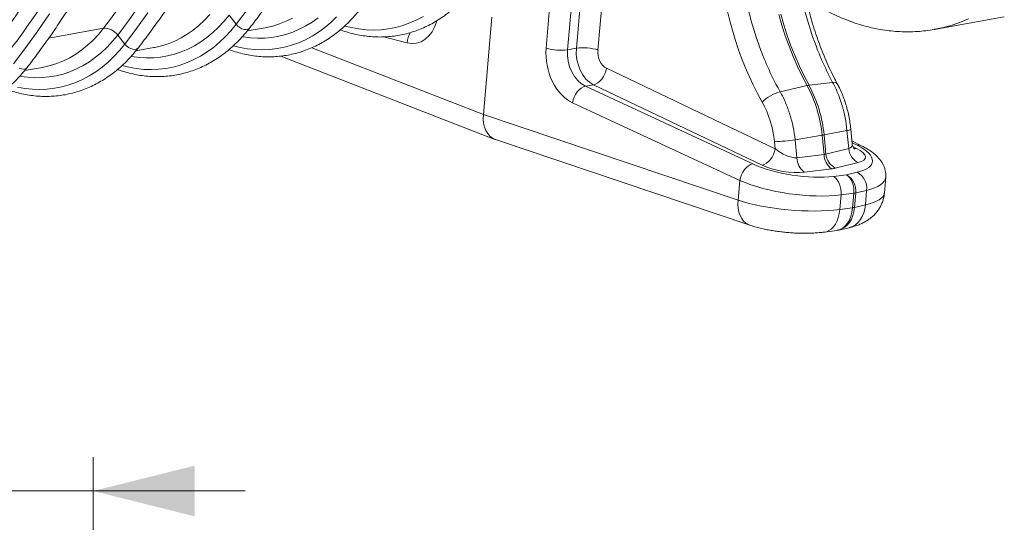
# Model space of a CAD drawing. Units: millimetres. Extents: x -8874 to -2347, y 10743 to 19159.
# Drawn here: x -3885 to -3303, y 17684 to 17981 of the extents above; entities that cross this region are included whole.
import ezdxf

# ---------------------------------------------------------------- set-up
doc = ezdxf.new("R2010")
doc.units = ezdxf.units.MM
doc.linetypes.add('SLD-SOLID', pattern=[0])
doc.layers.add('ACO_DIMS', color=8, linetype='Continuous')
doc.layers.add('ACO_DRAINAGE', color=7, linetype='SLD-SOLID')

# ---------------------------------------------------------------- blocks, each defined once
blk = doc.blocks.new('ACO - 32834 - ISO')
at = {"layer": 'ACO_DRAINAGE', "linetype": 'Continuous', "lineweight": 0}
for p, q in [((339.95, 59.25), (339.95, 102.57)), ((345.56, 104.08), (345.56, 60.75)), ((359.57, 60.78), (359.57, 104.11)), ((575.13, 92.63), (619.76, 104.59)), ((586.5, 96.49), (581.17, 94.48)), ((591.72, 98.84), (586.5, 96.49)), ((596.82, 101.51), (591.72, 98.84)), ((326.06, 90.3), (326.06, 59.18)), ((474.26, 93.71), (476.81, 86.95)), ((475.49, 94.04), (478.05, 87.28)), ((575.7, 92.79), (575.13, 92.63)), ((575.73, 92.8), (575.7, 92.79)), ((581.17, 94.48), (575.73, 92.8)), ((476.81, 86.95), (479.58, 80.3)), ((478.05, 87.28), (480.81, 80.63)), ((479.58, 80.3), (482.55, 73.79)), ((480.81, 80.63), (483.78, 74.12)), ((236.76, 67.86), (240.99, 70.19)), ((240.99, 70.19), (245.09, 72.85)), ((289.22, 76.15), (289.22, 12.91)), ((482.55, 73.79), (485.72, 67.42)), ((483.78, 74.12), (486.95, 67.75)), ((55.61, 54.44), (62.02, 65.21)), ((124.82, 57.4), (131.84, 68.57)), ((156.82, 62.1), (160.75, 64.5)), ((173.68, 63.05), (177.38, 66.21)), ((182.13, 60.19), (185.76, 63.79)), ((185.76, 63.79), (189.21, 67.69)), ((223.34, 62.89), (227.92, 64.2)), ((227.92, 64.2), (232.39, 65.86)), ((232.39, 65.86), (236.76, 67.86)), ((485.72, 67.42), (489.09, 61.22)), ((486.95, 67.75), (490.32, 61.55)), ((60.8, 49.09), (67.28, 59.98)), ((100.89, 54.65), (104.17, 58.3)), ((104.17, 58.3), (107.27, 62.22)), ((113.56, 54.49), (116.73, 58.54)), ((116.73, 58.54), (119.71, 62.86)), ((119.71, 62.86), (124.82, 57.4)), ((121.76, 52.94), (124.82, 57.4)), ((124.82, 57.4), (125.99, 56.35)), ((144.31, 56.93), (148.6, 58.31)), ((148.6, 58.31), (152.77, 60.04)), ((152.77, 60.04), (156.82, 62.1)), ((161.68, 55.49), (165.82, 57.68)), ((165.82, 57.68), (169.82, 60.2)), ((169.82, 60.2), (173.68, 63.05)), ((178.34, 56.89), (182.13, 60.19)), ((194.99, 62.29), (199.35, 61.6)), ((199.35, 61.6), (204.25, 61.16)), ((204.25, 61.16), (209.11, 61.06)), ((209.11, 61.06), (213.92, 61.32)), ((213.92, 61.32), (218.67, 61.93)), ((218.67, 61.93), (223.34, 62.89)), ((236.17, 54.83), (220.49, 57.4)), ((345.56, 60.75), (339.95, 59.25)), ((489.09, 61.22), (492.63, 55.2)), ((490.32, 61.55), (493.87, 55.53)), ((-2.79, 42.14), (3.77, 53.87)), ((49, 43.92), (55.61, 54.44)), ((93.81, 48.27), (97.44, 51.31)), ((97.44, 51.31), (100.89, 54.65)), ((110.2, 50.73), (113.56, 54.49)), ((118.5, 48.75), (121.76, 52.94)), ((125.99, 56.35), (127.33, 55.5)), ((127.33, 55.5), (128.76, 54.89)), ((128.76, 54.89), (130.18, 54.57)), ((130.18, 54.57), (131.5, 54.56)), ((131.5, 54.56), (132.63, 54.87)), ((132.36, 53.73), (143.75, 56.78)), ((132.63, 54.87), (133.48, 55.46)), ((133.48, 55.46), (133.77, 55.82)), ((143.75, 56.78), (144.31, 56.93)), ((148.59, 50.94), (153.06, 52.11)), ((153.06, 52.11), (157.43, 53.63)), ((157.43, 53.63), (161.68, 55.49)), ((166.05, 48.91), (170.28, 51.25)), ((170.28, 51.25), (174.38, 53.91)), ((174.38, 53.91), (178.34, 56.89)), ((492.63, 55.2), (496.36, 49.37)), ((493.87, 55.53), (497.59, 49.7)), ((497.59, 49.7), (512.69, 52.84)), ((4.74, 38.18), (39.46, 47.48)), ((36.56, 43.28), (39.46, 47.48)), ((54.11, 38.45), (60.8, 49.09)), ((86.11, 43.16), (90.03, 45.55)), ((90.03, 45.55), (93.81, 48.27)), ((102.97, 44.1), (106.67, 47.26)), ((106.67, 47.26), (110.2, 50.73)), ((111.42, 41.25), (115.05, 44.85)), ((115.05, 44.85), (118.5, 48.75)), ((129.57, 49.8), (129.99, 49.77)), ((129.99, 49.77), (134.72, 49.53)), ((134.72, 49.53), (139.41, 49.65)), ((139.41, 49.65), (144.04, 50.12)), ((144.04, 50.12), (148.59, 50.94)), ((152.63, 43.95), (157.21, 45.26)), ((157.21, 45.26), (161.68, 46.92)), ((161.68, 46.92), (166.05, 48.91)), ((174.83, 46.48), (289.22, 12.91)), ((364.63, 43.92), (365.37, 45.73)), ((365.37, 45.73), (365.89, 47.61)), ((365.89, 47.61), (366.14, 49.48)), ((479.33, 6.94), (366.14, 49.48)), ((479.37, 43.91), (496.36, 49.37)), ((-9.58, 30.69), (-2.79, 42.14)), ((30.18, 35.71), (33.46, 39.35)), ((33.46, 39.35), (36.56, 43.28)), ((42.85, 35.55), (46.02, 39.6)), ((46.02, 39.6), (49, 43.92)), ((49, 43.92), (54.11, 38.45)), ((51.05, 33.99), (54.11, 38.45)), ((54.11, 38.45), (55.27, 37.41)), ((73.6, 37.99), (77.89, 39.37)), ((77.89, 39.37), (82.06, 41.1)), ((82.06, 41.1), (86.11, 43.16)), ((90.97, 36.54), (95.11, 38.74)), ((95.11, 38.74), (99.11, 41.26)), ((99.11, 41.26), (102.97, 44.1)), ((107.62, 37.95), (111.42, 41.25)), ((124.28, 43.35), (128.64, 42.66)), ((128.64, 42.66), (133.54, 42.21)), ((133.54, 42.21), (138.4, 42.12)), ((138.4, 42.12), (143.21, 42.37)), ((143.21, 42.37), (147.96, 42.99)), ((147.96, 42.99), (152.63, 43.95)), ((155.3, 39.31), (297.97, -2.56)), ((358.58, 38.12), (359.94, 38.68)), ((359.94, 38.68), (361.28, 39.58)), ((361.28, 39.58), (362.54, 40.79)), ((362.54, 40.79), (363.67, 42.25)), ((363.67, 42.25), (364.63, 43.92)), ((23.1, 29.33), (26.72, 32.37)), ((26.72, 32.37), (30.18, 35.71)), ((39.49, 31.79), (42.85, 35.55)), ((47.78, 29.81), (51.05, 33.99)), ((55.27, 37.41), (56.62, 36.56)), ((56.62, 36.56), (58.05, 35.95)), ((58.05, 35.95), (59.47, 35.63)), ((59.47, 35.63), (60.79, 35.62)), ((60.79, 35.62), (61.92, 35.92)), ((61.65, 34.78), (73.04, 37.83)), ((61.92, 35.92), (62.77, 36.51)), ((62.77, 36.51), (63.06, 36.88)), ((73.04, 37.83), (73.6, 37.99)), ((73.33, 31.18), (77.88, 32)), ((77.88, 32), (82.35, 33.17)), ((82.35, 33.17), (86.71, 34.69)), ((86.71, 34.69), (90.97, 36.54)), ((95.33, 29.97), (99.57, 32.3)), ((99.57, 32.3), (103.67, 34.96)), ((103.67, 34.96), (107.62, 37.95)), ((347.6, 30.94), (348.54, 32.62)), ((348.54, 32.62), (349.65, 34.09)), ((349.65, 34.09), (350.88, 35.3)), ((350.88, 35.3), (352.2, 36.2)), ((352.2, 36.2), (353.54, 36.77)), ((353.54, 36.77), (358.58, 38.12)), ((465.63, -4.14), (353.54, 36.77)), ((358.58, 38.12), (471.77, -4.42)), ((-16.6, 19.51), (-9.58, 30.69)), ((15.4, 24.21), (19.32, 26.61)), ((19.32, 26.61), (23.1, 29.33)), ((32.26, 25.16), (35.96, 28.32)), ((35.96, 28.32), (39.49, 31.79)), ((40.71, 22.3), (44.34, 25.91)), ((44.34, 25.91), (47.78, 29.81)), ((58.85, 30.86), (59.28, 30.82)), ((59.28, 30.82), (64.01, 30.59)), ((64.01, 30.59), (68.7, 30.71)), ((68.7, 30.71), (73.33, 31.18)), ((81.92, 25), (86.5, 26.32)), ((86.5, 26.32), (90.97, 27.97)), ((90.97, 27.97), (95.33, 29.97)), ((346.1, 25.38), (346.36, 27.26)), ((346.36, 27.26), (346.86, 29.13)), ((346.86, 29.13), (347.6, 30.94)), ((2.89, 19.04), (7.17, 20.43)), ((7.17, 20.43), (11.35, 22.15)), ((11.35, 22.15), (15.4, 24.21)), ((20.26, 17.6), (24.4, 19.79)), ((24.4, 19.79), (28.4, 22.31)), ((28.4, 22.31), (32.26, 25.16)), ((36.91, 19), (40.71, 22.3)), ((53.57, 24.41), (57.93, 23.72)), ((57.93, 23.72), (62.83, 23.27)), ((62.83, 23.27), (67.69, 23.17)), ((67.69, 23.17), (72.5, 23.43)), ((72.5, 23.43), (77.25, 24.04)), ((77.25, 24.04), (81.92, 25)), ((346.1, 25.38), (458.19, -15.54)), ((510.06, 18.54), (524.58, 22.66)), ((524.58, 22.66), (526.71, 11.11)), ((528.7, 14.37), (527, 23.64)), ((-12.66, 17), (-11.24, 16.69)), ((-11.24, 16.69), (-9.92, 16.68)), ((-9.92, 16.68), (-8.79, 16.98)), ((-9.06, 15.84), (2.32, 18.89)), ((-8.79, 16.98), (-7.94, 17.57)), ((-7.94, 17.57), (-7.65, 17.93)), ((2.32, 18.89), (2.89, 19.04)), ((2.61, 12.23), (7.17, 13.06)), ((7.17, 13.06), (11.64, 14.23)), ((11.64, 14.23), (16, 15.74)), ((16, 15.74), (20.26, 17.6)), ((24.62, 11.02), (28.86, 13.36)), ((28.86, 13.36), (32.96, 16.02)), ((32.96, 16.02), (36.91, 19)), ((458.19, -28.34), (289.22, 12.91)), ((491.62, 13.82), (508.82, 18.21)), ((493.81, 2.29), (491.62, 13.82)), ((508.82, 18.21), (511.11, 5.97)), ((510.06, 18.54), (512.34, 6.3)), ((535.2, 13.46), (528.35, 16.27)), ((528.57, 15.06), (532.02, 13.64)), ((-11.86, 11.92), (-11.43, 11.88)), ((-11.43, 11.88), (-6.7, 11.64)), ((-6.7, 11.64), (-2.01, 11.76)), ((-2.01, 11.76), (2.61, 12.23)), ((11.21, 6.06), (15.78, 7.37)), ((15.78, 7.37), (20.26, 9.03)), ((20.26, 9.03), (24.62, 11.02)), ((478.48, 11.4), (479.33, 6.94)), ((479.08, 5.06), (479.33, 6.94)), ((526.71, 11.11), (512.34, 6.3)), ((531.76, 11.65), (529.24, 12.65)), ((530.37, 11.47), (529.81, 11.5)), ((531.76, 11.65), (530.37, 11.47)), ((-12.78, 4.77), (-7.88, 4.32)), ((-7.88, 4.32), (-3.02, 4.23)), ((-3.02, 4.23), (1.79, 4.49)), ((1.79, 4.49), (6.54, 5.1)), ((6.54, 5.1), (11.21, 6.06)), ((476.86, -0.29), (477.82, 1.38)), ((477.82, 1.38), (478.57, 3.18)), ((478.57, 3.18), (479.08, 5.06)), ((511.11, 5.97), (493.81, 2.29)), ((519.15, -2.31), (533.51, 2.5)), ((298.38, -2.67), (467.09, -43.85)), ((461.74, -6.83), (462.98, -5.62)), ((462.98, -5.62), (464.29, -4.71)), ((464.29, -4.71), (465.63, -4.14)), ((471.77, -4.42), (473.14, -3.86)), ((473.14, -3.86), (474.47, -2.96)), ((474.47, -2.96), (475.73, -1.76)), ((475.73, -1.76), (476.86, -0.29)), ((499.39, -6.64), (516.68, -2.97)), ((526.68, -6.03), (518.53, -7.78)), ((533.48, -3.77), (526.68, -6.03)), ((527.85, -6.73), (526.68, -6.03)), ((552.15, -15.81), (552.15, -5.37)), ((458.45, -13.66), (458.96, -11.78)), ((458.96, -11.78), (459.69, -9.97)), ((459.69, -9.97), (460.63, -8.3)), ((460.63, -8.3), (461.74, -6.83)), ((519.69, -8.47), (518.53, -7.78)), ((520.8, -9.46), (519.69, -8.47)), ((521.8, -10.72), (520.8, -9.46)), ((522.67, -12.21), (521.8, -10.72)), ((523.38, -13.86), (522.67, -12.21)), ((528.95, -7.72), (527.85, -6.73)), ((529.96, -8.98), (528.95, -7.72)), ((530.83, -10.47), (529.96, -8.98)), ((531.54, -12.12), (530.83, -10.47)), ((532.06, -13.89), (531.54, -12.12)), ((458.19, -15.54), (458.45, -13.66)), ((458.19, -15.54), (458.19, -28.34)), ((523.9, -15.63), (523.38, -13.86)), ((524.22, -17.45), (523.9, -15.63)), ((524.32, -19.27), (524.22, -17.45)), ((524.32, -19.27), (532.47, -17.53)), ((532.37, -15.71), (532.06, -13.89)), ((532.47, -17.53), (532.37, -15.71)), ((532.47, -17.53), (532.47, -26.88)), ((533.75, -17.18), (540.55, -14.92)), ((533.75, -17.18), (533.75, -26.54)), ((540.55, -14.92), (540.55, -24.36)), ((524.32, -28.7), (524.32, -19.27)), ((540.55, -24.36), (533.75, -26.54)), ((540.39, -27.06), (540.55, -24.36)), ((458.34, -31.04), (458.19, -28.34)), ((458.76, -33.61), (458.34, -31.04)), ((523.8, -33.95), (524.19, -31.4)), ((524.19, -31.4), (524.32, -28.7)), ((532.47, -26.88), (524.32, -28.7)), ((539.17, -32.03), (539.93, -29.63)), ((539.93, -29.63), (540.39, -27.06)), ((459.45, -35.99), (458.76, -33.61)), ((460.39, -38.14), (459.45, -35.99)), ((461.57, -40.01), (460.39, -38.14)), ((522.3, -38.45), (523.17, -36.32)), ((523.17, -36.32), (523.8, -33.95)), ((533.52, -38.97), (535.27, -37.71)), ((535.27, -37.71), (536.81, -36.11)), ((536.81, -36.11), (538.12, -34.21)), ((538.12, -34.21), (539.17, -32.03)), ((462.95, -41.56), (461.57, -40.01)), ((464.51, -42.76), (462.95, -41.56)), ((466.22, -43.59), (464.51, -42.76)), ((467.09, -43.85), (466.22, -43.59)), ((515.88, -44.11), (523.57, -42.38)), ((515.88, -44.11), (516.87, -43.81)), ((516.87, -43.81), (518.47, -43)), ((518.47, -43), (519.92, -41.82)), ((519.92, -41.82), (521.21, -40.29)), ((521.21, -40.29), (522.3, -38.45)), ((523.55, -42.35), (524.8, -42.04)), ((524.85, -42.04), (531.29, -39.97)), ((531.29, -39.97), (531.61, -39.86)), ((531.61, -39.86), (533.52, -38.97))]:
    blk.add_line(p, q, dxfattribs=at)
for centre, radius, start, end in [((-433.17, 349.59), 560.94, 327.41279, 339.58146), ((-503.49, 330.44), 560.49, 327.40954, 339.50593), ((-498.6, 329.84), 566.01, 327.40954, 339.50593), ((249.64, 55.65), 13.49, 153.15254, 183.45575), ((332.86, 90.07), 31.63, 257.58248, 282.9534), ((352.64, 30.04), 31.52, 77.28444, 102.98348), ((513.78, 50.19), 2.86, 47.32229, 112.34448), ((40.97, 36.98), 10.61, 40.82202, 98.17574), ((500.09, 37.91), 12.05, 101.96305, 108.03287), ((425.42, 2.92), 84.79, 10.38476, 33.21713), ((426.65, 3.25), 84.79, 10.38476, 33.21713), ((488.82, 18.32), 27.28, 110.26464, 138.74816), ((523.99, 27.58), 4.95, 276.83634, 307.33985), ((467.13, 109.76), 99.01, 276.58596, 284.32074), ((497.17, 64.16), 47.41, 284.22682, 285.7691), ((533.34, 8.79), 5.03, 68.25435, 105.18666), ((537.9, 12.96), 11.35, 189.4212, 247.23809), ((505.56, 3.41), 11.8, 185.44486, 238.43855), ((522.86, 7.09), 11.8, 185.44486, 238.43855), ((523.54, 8.15), 11.35, 189.4212, 247.23809), ((521.91, -16.87), 11.84, 358.48048, 66.2372), ((528.71, -14.6), 11.84, 358.48048, 66.2372), ((529.34, -3.27), 14.6, 282.40527, 287.59065), ((529.34, -12.62), 14.6, 282.40527, 287.59065)]:
    blk.add_arc(centre, radius, start, end, dxfattribs=at)
for centre, major_axis, ratio, start_param, end_param in [((546.43, 131.73), (-43.29, 155.96), 0.69312, 0.763544, 2.025278), ((234.38, 84.14), (-7.29, 29.1), 0.657366, 2.865008, 4.079304), ((348.01, 53.7), (-8.3, 28.83), 0.704925, 1.183003, 2.666533), ((354.83, 55.66), (-5.73, 19.17), 0.716652, 1.175432, 2.658962), ((359.82, 56.99), (-5.26, 19.3), 0.687196, 1.19307, 2.676599), ((366.77, 58.92), (-2.67, 9.64), 0.69312, 1.189876, 2.673406), ((445.18, 8.05), (-12.82, 46.18), 0.69312, 4.593662, 5.166871), ((303.37, 16.7), (5.19, 19.32), 0.681486, 1.946266, 3.157282), ((517.98, 17.39), (10.56, -4.7), 0.460842, 5.858044, 6.588162), ((502.76, 6.45), (39.99, -2.67), 0.326216, 5.609881, 7.055442), ((486.27, 8.9), (10.61, -4.72), 0.451694, 4.214489, 5.681161), ((517.36, 7.96), (20.59, -1.82), 0.325233, 5.642191, 7.108863), ((503.6, 12.57), (10.58, -4.7), 0.456272, 5.68197, 5.856502), ((492.91, 3.81), (39.99, -2.67), 0.326216, 3.983663, 5.429224), ((485.66, -0.54), (20.62, -1.82), 0.324169, 4.002397, 5.46907), ((502.98, 3.14), (20.6, -1.81), 0.324706, 5.468282, 5.642815), ((502.15, -2.98), (49.99, -2.65), 0.314798, 5.60478, 6.299396), ((492.29, -5.62), (49.99, -2.65), 0.314798, 3.978562, 5.424123), ((502.15, -15.9), (50, 0.1), 0.266127, 5.587605, 6.282674), ((492.29, -18.54), (50, 0.1), 0.266127, 3.961387, 5.406948), ((518.97, -22.92), (-4.78, 19.42), 0.650322, 3.12807, 4.351185), ((518.97, -22.92), (-5.64, 19.19), 0.711835, 3.156895, 4.320469)]:
    blk.add_ellipse(centre, major_axis=major_axis, ratio=ratio, start_param=start_param, end_param=end_param, dxfattribs=at)
for points, knots in [([(63.06, 36.88), (64.19, 38.64), (67.46, 43.75), (72.74, 52.38), (78.82, 62.83), (84.71, 73.5), (90.42, 84.38), (95.93, 95.47), (101.24, 106.77), (106.36, 118.27), (111.29, 129.96), (116.01, 141.85), (120.52, 153.92), (124.83, 166.16), (128.94, 178.58), (132.84, 191.17), (136.52, 203.92), (139.99, 216.83), (143.25, 229.89), (146.3, 243.09), (149.13, 256.44), (151.74, 269.92), (154.13, 283.53), (156.31, 297.26), (158.26, 311.1), (159.99, 325.06), (161.5, 339.12), (162.79, 353.28), (163.85, 367.53), (164.69, 381.87), (165.31, 396.28), (165.7, 410.77), (165.84, 421.71), (165.84, 427.82), (165.84, 429.06)], [0, 0, 0, 0, 0.017145, 0.049609, 0.082076, 0.114547, 0.147021, 0.179498, 0.211977, 0.244459, 0.276943, 0.309428, 0.341915, 0.374404, 0.406893, 0.439383, 0.471874, 0.504366, 0.536857, 0.569349, 0.601841, 0.634333, 0.666825, 0.699317, 0.731808, 0.764299, 0.796789, 0.829279, 0.861769, 0.894258, 0.926747, 0.959235, 0.991723, 1, 1, 1, 1]), ([(-78.36, -1.01), (-77.23, 0.75), (-73.96, 5.86), (-68.69, 14.49), (-62.6, 24.94), (-56.71, 35.61), (-51.01, 46.49), (-45.49, 57.59), (-40.18, 68.88), (-35.06, 80.38), (-30.14, 92.08), (-25.42, 103.96), (-20.9, 116.03), (-16.59, 128.27), (-12.48, 140.69), (-8.59, 153.28), (-4.9, 166.03), (-1.43, 178.94), (1.83, 192), (4.88, 205.21), (7.71, 218.55), (10.32, 232.03), (12.71, 245.64), (14.88, 259.37), (16.84, 273.21), (18.57, 287.17), (20.08, 301.23), (21.37, 315.39), (22.43, 329.64), (23.27, 343.98), (23.89, 358.4), (24.28, 372.89), (24.41, 383.82), (24.42, 389.93), (24.42, 391.17)], [0, 0, 0, 0, 0.017145, 0.049609, 0.082076, 0.114547, 0.147021, 0.179498, 0.211977, 0.244459, 0.276943, 0.309428, 0.341915, 0.374404, 0.406893, 0.439383, 0.471874, 0.504366, 0.536857, 0.569349, 0.601841, 0.634333, 0.666825, 0.699317, 0.731808, 0.764299, 0.796789, 0.829279, 0.861769, 0.894258, 0.926747, 0.959235, 0.991723, 1, 1, 1, 1]), ([(133.77, 55.82), (134.9, 57.59), (138.17, 62.69), (143.45, 71.32), (149.53, 81.77), (155.42, 92.44), (161.13, 103.32), (166.64, 114.42), (171.96, 125.72), (177.08, 137.22), (182, 148.91), (186.72, 160.79), (191.23, 172.86), (195.55, 185.11), (199.65, 197.53), (203.55, 210.11), (207.23, 222.87), (210.7, 235.77), (213.97, 248.83), (217, 262.04), (219.38, 273.12), (220.67, 279.85), (221.09, 282.07)], [0, 0, 0, 0, 0.027747, 0.080285, 0.132828, 0.185377, 0.237931, 0.29049, 0.343053, 0.39562, 0.448191, 0.500764, 0.553339, 0.605917, 0.658496, 0.711077, 0.763658, 0.816241, 0.868824, 0.921407, 0.973991, 1, 1, 1, 1]), ([(-7.65, 17.93), (-6.52, 19.7), (-3.25, 24.81), (2.03, 33.43), (8.11, 43.88), (14, 54.55), (19.7, 65.44), (25.22, 76.53), (30.53, 87.83), (35.65, 99.33), (40.58, 111.02), (45.3, 122.9), (49.81, 134.97), (54.12, 147.22), (58.23, 159.64), (62.12, 172.23), (65.81, 184.98), (69.28, 197.89), (72.55, 210.94), (75.58, 224.15), (77.96, 235.23), (79.25, 241.96), (79.67, 244.18)], [0, 0, 0, 0, 0.027747, 0.080285, 0.132828, 0.185377, 0.237931, 0.29049, 0.343053, 0.39562, 0.448191, 0.500764, 0.553339, 0.605917, 0.658496, 0.711077, 0.763658, 0.816241, 0.868824, 0.921407, 0.973991, 1, 1, 1, 1]), ([(515.72, 52.29), (515.11, 53.24), (513.32, 56), (510.48, 60.72), (507.23, 66.49), (504.14, 72.42), (501.22, 78.5), (498.47, 84.71), (495.89, 91.04), (493.49, 97.48), (491.28, 104.01), (489.26, 110.62), (487.44, 117.3), (485.82, 124.02), (484.4, 130.79), (483.19, 137.57), (482.19, 144.36), (481.4, 151.15), (480.82, 157.91), (480.45, 164.64), (480.3, 171.32), (480.36, 177.93), (480.63, 184.47), (481.12, 190.91), (481.81, 197.24), (482.72, 203.46), (483.82, 209.54), (485.13, 215.48), (486.64, 221.26), (488.2, 226.45), (489.32, 229.65), (489.81, 231.04)], [0, 0, 0, 0, 0.018414, 0.053753, 0.089104, 0.124465, 0.159836, 0.195215, 0.230602, 0.265994, 0.301392, 0.336793, 0.372195, 0.407598, 0.442998, 0.478395, 0.513786, 0.549169, 0.584545, 0.61991, 0.655264, 0.690605, 0.725934, 0.761248, 0.796549, 0.831837, 0.867111, 0.902375, 0.93763, 0.97288, 1, 1, 1, 1]), ([(487.43, 228.91), (486.27, 225.7), (485.22, 222.41), (483.8, 217.35), (483.35, 215.64), (482.51, 212.18), (482.11, 210.43), (480.27, 201.63), (479.24, 194.39), (478.33, 183.25), (478.13, 179.48), (478, 173.76), (477.98, 171.84), (478.01, 167.98), (478.04, 166.04), (478.37, 156.27), (479.07, 148.46), (481.31, 132.87), (482.85, 125.08), (485.31, 115.35), (485.84, 113.41), (486.92, 109.55), (487.49, 107.63), (489.26, 101.92), (490.54, 98.17), (494.64, 87.07), (497.75, 79.88), (502.09, 71.16), (502.99, 69.43), (504.82, 66), (505.76, 64.3), (508.63, 59.28), (510.62, 56.01), (512.69, 52.84)], [0, 0, 0, 0, 0.0625, 0.0625, 0.09375, 0.09375, 0.125, 0.125, 0.25, 0.25, 0.3125, 0.3125, 0.34375, 0.34375, 0.375, 0.375, 0.5, 0.5, 0.625, 0.625, 0.65625, 0.65625, 0.6875, 0.6875, 0.75, 0.75, 0.875, 0.875, 0.90625, 0.90625, 0.9375, 0.9375, 1, 1, 1, 1]), ([(479.37, 43.91), (477.22, 47.07), (475.16, 50.31), (472.18, 55.3), (471.21, 56.98), (469.31, 60.4), (468.38, 62.13), (463.86, 70.82), (460.64, 77.98), (456.38, 89.04), (455.06, 92.77), (453.22, 98.46), (452.63, 100.36), (451.5, 104.2), (450.96, 106.14), (448.4, 115.86), (446.8, 123.64), (444.48, 139.22), (443.76, 147.01), (443.41, 156.75), (443.37, 158.7), (443.35, 162.57), (443.37, 164.49), (443.51, 170.22), (443.71, 173.99), (444.66, 185.15), (445.73, 192.39), (447.64, 201.19), (448.05, 202.94), (448.92, 206.41), (449.39, 208.12), (450.87, 213.21), (451.96, 216.51), (453.16, 219.73)], [0, 0, 0, 0, 0.0625, 0.0625, 0.09375, 0.09375, 0.125, 0.125, 0.25, 0.25, 0.3125, 0.3125, 0.34375, 0.34375, 0.375, 0.375, 0.5, 0.5, 0.625, 0.625, 0.65625, 0.65625, 0.6875, 0.6875, 0.75, 0.75, 0.875, 0.875, 0.90625, 0.90625, 0.9375, 0.9375, 1, 1, 1, 1]), ([(490.79, 105.73), (492.53, 104.77), (496.14, 102.78), (501.68, 100.13), (507.4, 97.68), (513.14, 95.55), (518.91, 93.72), (524.67, 92.2), (530.44, 90.99), (536.19, 90.1), (541.92, 89.52), (547.62, 89.26), (553.27, 89.31), (558.88, 89.67), (564.42, 90.34), (569.89, 91.35), (573.66, 92.18), (575.58, 92.76), (575.73, 92.81)], [0, 0, 0, 0, 0.062594, 0.130031, 0.197366, 0.264585, 0.331671, 0.398614, 0.465402, 0.532029, 0.598493, 0.664798, 0.730953, 0.796972, 0.862874, 0.928685, 0.994432, 1, 1, 1, 1]), ([(192.27, 59.57), (192.47, 59.52), (194.27, 58.98), (197.7, 58.27), (202.53, 57.46), (207.35, 56.99), (212.13, 56.83), (216.87, 56.99), (221.55, 57.45), (226.16, 58.23), (230.7, 59.31), (235.15, 60.7), (239.51, 62.39), (243.76, 64.38), (247.9, 66.66), (251.92, 69.23), (255.8, 72.08), (259.55, 75.21), (263.16, 78.61), (266.6, 82.28), (269.88, 86.2), (272.75, 90.02), (274.46, 92.6), (275.19, 93.71)], [0, 0, 0, 0, 0.006063, 0.056793, 0.107399, 0.157877, 0.20823, 0.258464, 0.308596, 0.358645, 0.408637, 0.458601, 0.508561, 0.558543, 0.608576, 0.658685, 0.70889, 0.759206, 0.809641, 0.860198, 0.910873, 0.96166, 1, 1, 1, 1]), ([(121.56, 40.63), (121.76, 40.57), (123.56, 40.04), (126.99, 39.33), (131.82, 38.52), (136.64, 38.05), (141.42, 37.89), (146.16, 38.04), (150.84, 38.51), (155.45, 39.29), (159.99, 40.37), (164.44, 41.76), (168.8, 43.45), (173.05, 45.43), (177.19, 47.71), (181.21, 50.28), (185.09, 53.13), (188.84, 56.26), (192.45, 59.67), (195.89, 63.33), (199.17, 67.26), (202.04, 71.08), (203.75, 73.65), (204.48, 74.76)], [0, 0, 0, 0, 0.006063, 0.056793, 0.107399, 0.157877, 0.20823, 0.258464, 0.308596, 0.358645, 0.408637, 0.458601, 0.508561, 0.558543, 0.608576, 0.658685, 0.70889, 0.759206, 0.809641, 0.860198, 0.910873, 0.96166, 1, 1, 1, 1]), ([(50.85, 21.68), (51.05, 21.63), (52.85, 21.1), (56.28, 20.38), (61.11, 19.57), (65.93, 19.1), (70.71, 18.94), (75.45, 19.1), (80.13, 19.57), (84.74, 20.34), (89.28, 21.43), (93.73, 22.81), (98.09, 24.5), (102.34, 26.49), (106.48, 28.77), (110.5, 31.34), (114.38, 34.19), (118.13, 37.32), (121.73, 40.72), (125.18, 44.39), (128.46, 48.31), (131.33, 52.13), (133.04, 54.71), (133.77, 55.82)], [0, 0, 0, 0, 0.006063, 0.056793, 0.107399, 0.157877, 0.20823, 0.258464, 0.308596, 0.358645, 0.408637, 0.458601, 0.508561, 0.558543, 0.608576, 0.658685, 0.70889, 0.759206, 0.809641, 0.860198, 0.910873, 0.96166, 1, 1, 1, 1]), ([(512.69, 52.84), (514.13, 50.64), (515.46, 48.35), (517.9, 43.6), (519.02, 41.14), (520.27, 37.95), (520.52, 37.31), (520.99, 36.01), (521.23, 35.36), (521.89, 33.39), (522.31, 32.07), (523.45, 28.08), (524.08, 25.39), (524.58, 22.66)], [0, 0, 0, 0, 0.25, 0.25, 0.5, 0.5, 0.5625, 0.5625, 0.625, 0.625, 0.75, 0.75, 1, 1, 1, 1]), ([(527, 23.64), (526.85, 24.4), (526.43, 26.56), (525.57, 30.11), (524.35, 34.23), (522.91, 38.27), (521.26, 42.2), (519.42, 46.02), (517.56, 49.39), (516.27, 51.42), (515.72, 52.29)], [0, 0, 0, 0, 0.074326, 0.211246, 0.34821, 0.485247, 0.6224, 0.759719, 0.897245, 1, 1, 1, 1]), ([(491.62, 13.82), (491.1, 16.55), (490.45, 19.23), (488.9, 24.5), (487.99, 27.09), (486.7, 30.27), (486.43, 30.9), (485.88, 32.16), (485.6, 32.79), (484.73, 34.65), (484.13, 35.86), (482.23, 39.44), (480.86, 41.72), (479.37, 43.91)], [0, 0, 0, 0, 0.25, 0.25, 0.5, 0.5, 0.5625, 0.5625, 0.625, 0.625, 0.75, 0.75, 1, 1, 1, 1]), ([(-19.86, 2.74), (-19.66, 2.68), (-17.86, 2.15), (-14.43, 1.44), (-9.6, 0.63), (-4.78, 0.16), (0, 0), (4.74, 0.15), (9.42, 0.62), (14.03, 1.4), (18.57, 2.48), (23.02, 3.87), (27.38, 5.56), (31.63, 7.55), (35.77, 9.83), (39.78, 12.39), (43.67, 15.25), (47.42, 18.38), (51.02, 21.78), (54.47, 25.44), (57.75, 29.37), (60.62, 33.19), (62.32, 35.77), (63.06, 36.88)], [0, 0, 0, 0, 0.006063, 0.056793, 0.107399, 0.157877, 0.20823, 0.258464, 0.308596, 0.358645, 0.408637, 0.458601, 0.508561, 0.558543, 0.608576, 0.658685, 0.70889, 0.759206, 0.809641, 0.860198, 0.910873, 0.96166, 1, 1, 1, 1]), ([(-90.57, -16.2), (-90.38, -16.26), (-88.57, -16.79), (-85.15, -17.5), (-80.31, -18.32), (-75.49, -18.78), (-70.71, -18.94), (-65.97, -18.79), (-61.29, -18.32), (-56.68, -17.55), (-52.14, -16.46), (-47.69, -15.07), (-43.34, -13.38), (-39.08, -11.4), (-34.94, -9.12), (-30.93, -6.55), (-27.04, -3.7), (-23.29, -0.57), (-19.69, 2.83), (-16.24, 6.5), (-12.96, 10.42), (-10.09, 14.24), (-8.39, 16.82), (-7.65, 17.93)], [0, 0, 0, 0, 0.006063, 0.056793, 0.107399, 0.157877, 0.20823, 0.258464, 0.308596, 0.358645, 0.408637, 0.458601, 0.508561, 0.558543, 0.608576, 0.658685, 0.70889, 0.759206, 0.809641, 0.860198, 0.910873, 0.96166, 1, 1, 1, 1]), ([(530.48, 10.9), (530.47, 10.91), (530.44, 10.92), (530.16, 11.19), (529.73, 11.73), (529.22, 12.63), (528.83, 13.58), (528.75, 14.24), (528.73, 14.41)], [0, 0, 0, 0, 0.146582, 0.314889, 0.488485, 0.695115, 0.919087, 1, 1, 1, 1]), ([(552.14, -5.38), (552.14, -5.35), (552.2, -4.61), (552.01, -3.18), (551.57, -1.15), (550.84, 0.78), (549.86, 2.62), (548.63, 4.37), (547.15, 6.05), (545.36, 7.68), (543.24, 9.28), (540.78, 10.81), (538.09, 12.22), (536.13, 13.06), (535.2, 13.46)], [0, 0, 0, 0, 0.003629, 0.078674, 0.153169, 0.228371, 0.305667, 0.386661, 0.473213, 0.567264, 0.670111, 0.780865, 0.895652, 1, 1, 1, 1]), ([(531.29, -39.97), (531.84, -39.79), (533.49, -39.24), (536, -38.23), (538.72, -36.89), (541.08, -35.47), (543.18, -33.94), (545.07, -32.27), (546.77, -30.45), (548.27, -28.47), (549.55, -26.34), (550.6, -24.07), (551.43, -21.62), (551.95, -19), (552.18, -17.01), (552.13, -15.96), (552.12, -15.81)], [0, 0, 0, 0, 0.053943, 0.162487, 0.257286, 0.341529, 0.419284, 0.493029, 0.564328, 0.634131, 0.703001, 0.77127, 0.839154, 0.914345, 0.987762, 1, 1, 1, 1]), ([(467.09, -43.85), (467.65, -43.98), (469.35, -44.38), (472.25, -44.94), (475.81, -45.48), (479.39, -45.9), (482.97, -46.2), (486.57, -46.4), (490.18, -46.5), (493.79, -46.49), (497.39, -46.4), (500.96, -46.2), (504.49, -45.9), (507.98, -45.51), (511.41, -45), (514.03, -44.51), (515.5, -44.19), (515.88, -44.11)], [0, 0, 0, 0, 0.0388096, 0.1178835, 0.193566, 0.2666921, 0.3381425, 0.4085172, 0.478248, 0.547674, 0.6170906, 0.6867013, 0.7568012, 0.8277489, 0.9000069, 0.9742201, 1, 1, 1, 1])]:
    blk.add_open_spline(points, degree=3, knots=knots, dxfattribs=at)

msp = doc.modelspace()

# ---------------------------------------------------------------- linework, layer by layer
at = {"layer": 'ACO_DIMS', "color": 0, "lineweight": 0}
for p, q in [((-3841.86, 17452.28), (-3841.86, 17722.28)), ((-3841.86, 17702.28), (-4309.62, 17702.28)), ((-3841.86, 17702.28), (-3751.86, 17702.28))]:
    msp.add_line(p, q, dxfattribs=at)
msp.add_solid([(-3841.86, 17702.28), (-3781.86, 17687.28), (-3781.86, 17717.28)], dxfattribs=at)

# ---------------------------------------------------------------- block references
at = {"layer": 'ACO_DRAINAGE', "xscale": 0.9143995971734943, "yscale": 0.9143995971734943, "zscale": 0.9143995971734943, "rotation": 355.0989092312628}
msp.add_blockref('ACO - 32834 - ISO', (-3875.46, 17936.15), dxfattribs=at)

doc.saveas('drawing.dxf')
